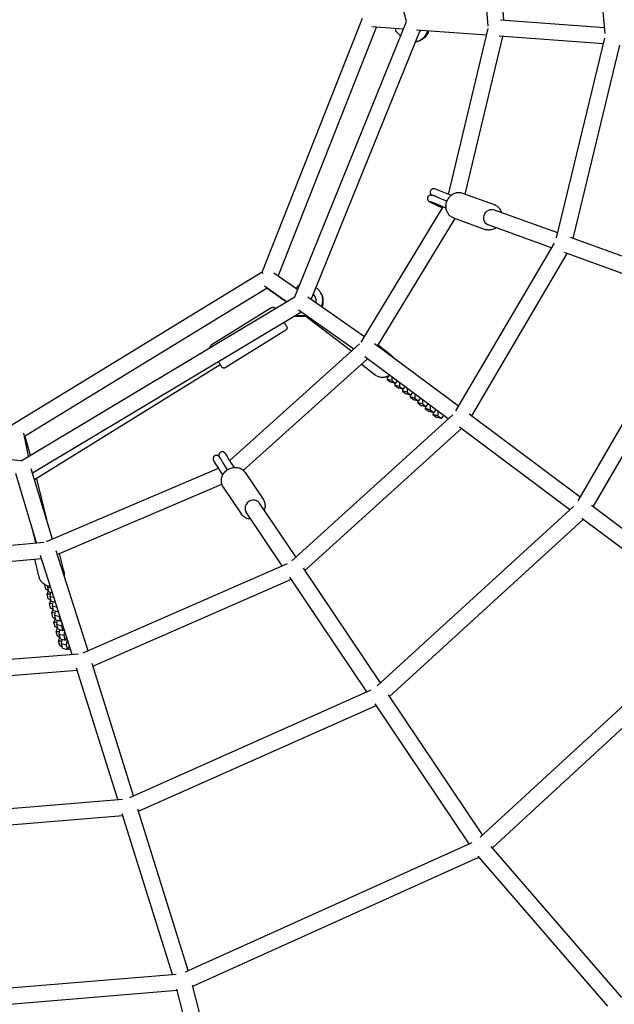
# Model space of a CAD drawing. Units: millimetres. Extents: x -4194 to 21211, y -13760 to 4147.
# Drawn here: x 129 to 828, y -1225 to -67 of the extents above; entities that cross this region are included whole.
import ezdxf

# ---------------------------------------------------------------- set-up
doc = ezdxf.new("R2010")
doc.units = ezdxf.units.MM
doc.header["$LTSCALE"] = 20
doc.linetypes.add('HIDDEN', pattern=[9.525, 6.35, -3.175])
doc.layers.add('2d', color=230, linetype='Continuous')
doc.layers.add('ASTM-SafetyZone', color=64, linetype='HIDDEN')

msp = doc.modelspace()

# ---------------------------------------------------------------- linework, layer by layer
at = {"layer": '2d'}
for p, q in [((583.3, -69.3), (481.8, 321.6)), ((816.9, -83.5), (793.3, 190)), ((679.5, -74.8), (660.9, 148.7)), ((698, -68.1), (680.2, 146.2)), ((413.9, -364.2), (531.9, -65.6)), ((452.2, -393.3), (583.3, -69.3)), ((816.3, -76.8), (693.8, -67.8)), ((432.6, -368.7), (548.2, -76.2)), ((471.5, -396.3), (599.5, -80)), ((579.6, -78.5), (542.6, -75.8)), ((677.4, -85.7), (595.2, -79.7)), ((632.7, -272.7), (679.3, -77.8)), ((576.5, -86.3), (571.4, -81.4)), ((652.3, -272.3), (696.6, -87.1)), ((814.9, -95.8), (692.4, -86.8)), ((759.9, -323.9), (816.5, -89.2)), ((779.3, -324.6), (834.1, -97.2)), ((631, -280.7), (620, -276.2)), ((635.3, -273.8), (623.3, -268.8)), ((649.4, -271.2), (686.6, -284.7)), ((530.3, -446.3), (626.6, -287.5)), ((629, -288.5), (617, -283.5)), ((638.8, -300.4), (676.1, -313.9)), ((761.3, -318.1), (685.9, -290.8)), ((549.5, -451.2), (640.6, -301)), ((754.1, -335.7), (679.5, -308.7)), ((929.3, -378.8), (776.1, -323.4)), ((641.6, -527.2), (757.4, -330)), ((660.1, -533.2), (772.3, -342.3)), ((922.2, -396.5), (769.4, -341.2)), ((413.9, -364.2), (119.6, -544.2)), ((415, -365.8), (413.9, -364.2)), ((455.6, -385.1), (427.6, -365.2)), ((442.5, -399.1), (416.5, -380.5)), ((457.7, -379.7), (456.9, -379.7)), ((130.2, -585.9), (452.2, -393.3)), ((419.8, -382.9), (134.4, -557.4)), ((419.8, -382.9), (442.5, -399.1)), ((534, -440.1), (467.4, -393.5)), ((785.3, -632.9), (924.9, -391.8)), ((803.1, -640.2), (940.3, -403)), ((143.6, -600), (459.4, -411.1)), ((425.3, -405.9), (353.9, -450.2)), ((452.9, -415), (465, -415)), ((452.9, -415.9), (466.3, -415.9)), ((521.6, -454.6), (456.3, -408.9)), ((465.2, -415.9), (519, -457)), ((441.6, -432.2), (370.2, -476.5)), ((375.8, -585.8), (528.3, -448.6)), ((644.7, -521.8), (545.8, -448.4)), ((564.8, -461.3), (550.2, -450)), ((364.5, -473), (146.2, -608.4)), ((391.6, -597.2), (537.5, -465.9)), ((546.6, -485.1), (530.2, -472.5)), ((632.6, -536.5), (534.3, -463.6)), ((561.7, -488.2), (563.6, -485.3)), ((561.7, -488.2), (558.9, -487.5)), ((560.3, -487.1), (561.7, -488.2)), ((560.7, -487.9), (560.6, -490.2)), ((566.2, -491.6), (560.6, -490.2)), ((560.6, -490.2), (565.1, -493.7)), ((570.7, -495.1), (565.1, -493.7)), ((566.3, -487.3), (566.2, -491.6)), ((566.2, -491.6), (570.7, -495.1)), ((569.7, -494.8), (569.6, -497.1)), ((575.2, -498.5), (569.6, -497.1)), ((569.6, -497.1), (574.1, -500.6)), ((570.7, -495.1), (572.7, -492.1)), ((575.3, -494), (575.2, -498.5)), ((579.7, -501.9), (574.1, -500.6)), ((575.2, -498.5), (579.7, -501.9)), ((578.7, -501.7), (578.6, -504)), ((584.2, -505.4), (578.6, -504)), ((578.6, -504), (583.1, -507.4)), ((579.7, -501.9), (581.8, -498.8)), ((588.7, -508.8), (583.1, -507.4)), ((584.3, -500.7), (584.2, -505.4)), ((584.2, -505.4), (588.7, -508.8)), ((587.7, -508.6), (587.6, -510.9)), ((588.7, -508.8), (590.9, -505.6)), ((593.3, -507.4), (593.2, -512.3)), ((593.2, -512.3), (587.6, -510.9)), ((587.6, -510.9), (592.1, -514.3)), ((597.7, -515.7), (592.1, -514.3)), ((593.2, -512.3), (597.7, -515.7)), ((596.7, -515.4), (596.6, -517.8)), ((602.2, -519.1), (596.6, -517.8)), ((596.6, -517.8), (601.1, -521.2)), ((597.7, -515.7), (600, -512.3)), ((602.3, -514), (602.2, -519.1)), ((602.2, -519.1), (606.7, -522.6)), ((606.7, -522.6), (609.1, -519)), ((611.3, -520.7), (611.2, -526)), ((448.5, -703.4), (637.9, -531.8)), ((606.7, -522.6), (601.1, -521.2)), ((605.7, -522.3), (605.6, -524.6)), ((611.2, -526), (605.6, -524.6)), ((605.6, -524.6), (610.1, -528.1)), ((615.7, -529.5), (610.1, -528.1)), ((611.2, -526), (615.7, -529.5)), ((614.7, -529.2), (614.6, -531.5)), ((620.2, -532.9), (614.6, -531.5)), ((614.6, -531.5), (619.1, -535)), ((615.7, -529.5), (618.2, -525.8)), ((620.3, -527.4), (620.2, -532.9)), ((787.7, -628.7), (657.3, -531.2)), ((624.7, -536.4), (619.1, -535)), ((620.2, -532.9), (624.7, -536.4)), ((624.7, -536.4), (627.3, -532.5)), ((130.2, -585.9), (-261.7, -545.9)), ((139.1, -580.6), (133.7, -553.5)), ((464, -715), (648.2, -548.1)), ((775.7, -643.5), (645.7, -546.3)), ((134.8, -557.1), (141.1, -579.4)), ((373.1, -596.4), (367.1, -587)), ((380.8, -593.6), (373.9, -582.7)), ((148.6, -682.4), (124, -600.8)), ((167.1, -677.9), (142.3, -595.5)), ((146.4, -598.3), (146.4, -598.5)), ((160.2, -680.8), (362.4, -594.5)), ((367.2, -602.1), (360.3, -591.2)), ((393.7, -599.6), (414.9, -631.2)), ((148.6, -607), (160.3, -655.1)), ((172.8, -696.1), (366.3, -613.5)), ((368, -616.9), (389.2, -648.5)), ((453.3, -699), (410.7, -635.7)), ((437.3, -709.3), (394.9, -646.3)), ((549.1, -850.6), (779.8, -639.8)), ((960.1, -757.6), (801.1, -638.7)), ((563.6, -863.1), (791.2, -655)), ((948.1, -772.4), (789.5, -653.8)), ((141.9, -660.1), (147.4, -682.5)), ((-44.9, -700), (157.1, -681.6)), ((209, -809.3), (171.4, -691.7)), ((-38.5, -718.5), (154.4, -700.9)), ((151.4, -722.6), (146.4, -701.7)), ((190.5, -813.7), (153.2, -697.3)), ((180.6, -715.5), (175.6, -694.9)), ((203.4, -811.8), (443.5, -706.6)), ((552.9, -847.2), (462.2, -712.3)), ((214.8, -827.5), (448.1, -725.3)), ((537, -857.5), (446.4, -722.8)), ((159.5, -737), (158.2, -731.5)), ((162.8, -738.7), (159.5, -737)), ((162.2, -738.4), (160.9, -742.5)), ((161.7, -734.4), (161.9, -733)), ((161.7, -734.4), (165.4, -735.4)), ((163, -739.9), (161.7, -734.4)), ((163, -739.9), (167.2, -741)), ((164.4, -745.5), (165.2, -740.5)), ((160.9, -742.5), (164.9, -742.3)), ((162.2, -748.1), (160.9, -742.5)), ((165.4, -749.8), (162.2, -748.1)), ((164.8, -749.5), (163.6, -753.6)), ((164.4, -745.5), (169, -746.7)), ((165.7, -751), (164.4, -745.5)), ((165.7, -751), (170.8, -752.3)), ((167.1, -756.5), (167.9, -751.6)), ((163.6, -753.6), (167.6, -753.4)), ((164.9, -759.1), (163.6, -753.6)), ((168.1, -760.8), (164.9, -759.1)), ((167.5, -760.5), (166.3, -764.6)), ((167.1, -756.5), (172.6, -758)), ((168.4, -762), (167.1, -756.5)), ((168.4, -762), (174.1, -763.5)), ((169.8, -767.5), (170.6, -762.6)), ((174.1, -763.5), (173.3, -760.1)), ((174.3, -763.2), (174.1, -763.5)), ((166.3, -764.6), (170.3, -764.4)), ((167.6, -770.2), (166.3, -764.6)), ((170.8, -771.9), (167.6, -770.2)), ((170.2, -771.6), (168.9, -775.7)), ((168.9, -775.7), (173, -775.5)), ((169.8, -767.5), (175.5, -769.1)), ((171.1, -773.1), (169.8, -767.5)), ((171.1, -773.1), (176.8, -774.6)), ((172.4, -778.6), (173.3, -773.7)), ((175.5, -769.1), (175.7, -767.6)), ((176.8, -774.6), (175.5, -769.1)), ((177.6, -773.3), (176.8, -774.6)), ((670.1, -1028.3), (951.1, -769.7)), ((170.3, -781.2), (168.9, -775.7)), ((173.5, -782.9), (170.3, -781.2)), ((172.9, -782.6), (171.6, -786.7)), ((171.6, -786.7), (175.7, -786.5)), ((173, -792.3), (171.6, -786.7)), ((172.4, -778.6), (178.2, -780.1)), ((173.8, -784.1), (172.4, -778.6)), ((173.8, -784.1), (179.5, -785.6)), ((175.1, -789.6), (176, -784.7)), ((178.2, -780.1), (178.7, -777)), ((179.5, -785.6), (178.2, -780.1)), ((180.8, -783.4), (179.5, -785.6)), ((180.7, -783.5), (180.8, -783.5)), ((180.9, -791.1), (181.7, -786.3)), ((684.4, -1041), (963.6, -784)), ((176.2, -794), (173, -792.3)), ((175.6, -793.7), (174.3, -797.8)), ((174.3, -797.8), (178.3, -797.6)), ((175.7, -803.3), (174.3, -797.8)), ((175.1, -789.6), (180.9, -791.1)), ((176.5, -795.2), (175.1, -789.6)), ((176.5, -795.2), (182.2, -796.7)), ((177.8, -800.7), (178.7, -795.7)), ((182.2, -796.7), (180.9, -791.1)), ((184, -793.5), (182.2, -796.7)), ((183.4, -794.5), (184.4, -794.8)), ((183.5, -802.2), (184.7, -795.6)), ((178.9, -805), (175.7, -803.3)), ((177.8, -800.7), (183.5, -802.2)), ((179.1, -806.2), (177.8, -800.7)), ((179.1, -806.2), (184.9, -807.7)), ((184.9, -807.7), (183.5, -802.2)), ((187, -804), (184.9, -807.7)), ((188.8, -808.4), (185, -807.4)), ((187.2, -803.4), (187, -804)), ((-66.4, -833.4), (197.9, -813.1)), ((-61.6, -852.1), (196.4, -832.3)), ((244, -984.3), (195.5, -829.6)), ((262.4, -979.8), (213.8, -824.3)), ((258, -981.8), (541.8, -855.4)), ((672.9, -1025.7), (562.3, -861.2)), ((268.2, -998), (547.7, -873.5)), ((657.1, -1036.2), (546.5, -871.7)), ((-84.5, -1011.7), (249.7, -983.8)), ((-81.1, -1030.5), (249.8, -1002.9)), ((308.3, -1189.9), (249.2, -1001)), ((326.7, -1185.3), (267.4, -995.7)), ((323.5, -1186.8), (660.6, -1034.6)), ((836.5, -1217), (683.2, -1039.6)), ((332.1, -1203.7), (668.7, -1051.8)), ((820.3, -1227.3), (667.9, -1050.9)), ((-104.6, -1224), (312.6, -1189.5)), ((389.1, -1426.2), (331.7, -1202.3)), ((-102.4, -1242.9), (313.7, -1208.5)), ((371.1, -1432.4), (313.3, -1207.1))]:
    msp.add_line(p, q, dxfattribs=at)
msp.add_arc((0, 0), 2276.5, 30.7673, 233.4979, dxfattribs=at)
at = {"layer": '2d', "extrusion": (0, 0, -1)}
for centre, major_axis, ratio, start_param, end_param in [((682.7, -299.8), (-3.23, -8.93), 0.881775, 0, 1.262095), ((682.7, -299.8), (3.23, 8.93), 0.881775, -1.879498, 0), ((359.5, -464.9), (5.01, -8.07), 0.000072, -1.001411, 0)]:
    msp.add_ellipse(centre, major_axis=major_axis, ratio=ratio, start_param=start_param, end_param=end_param, dxfattribs=at)
at = {"layer": '2d'}
for major_axis, start_param, end_param in [((-7.88, -5.3), -2.110854, 0), ((7.88, 5.3), 0, 1.030738)]:
    msp.add_ellipse((402.8, -641), major_axis=major_axis, ratio=0.891753, start_param=start_param, end_param=end_param, dxfattribs=at)
for points, knots in [([(571.4, -81.3), (571.3, -81.3), (571.2, -81.2), (571.1, -81), (571.1, -80.9), (571, -80.7), (571, -80.6), (571, -80.2), (571, -80), (571.1, -79.3), (571.1, -78.8), (571.3, -78.1), (571.3, -78), (571.3, -77.9)], [0.00789, 0.00789, 0.00789, 0.00789, 0.403359, 0.403359, 0.813103, 0.813103, 1.338675, 1.338675, 2.481623, 2.481623, 4.14801, 4.14801, 4.519398, 4.519398, 4.519398, 4.519398]), ([(608.1, -80.6), (607.7, -81.9), (607.3, -83.1), (605.8, -85.9), (604.7, -87.5), (602, -90.1), (600.4, -91.2), (597.3, -92.7), (595.7, -93.2), (594.1, -93.5)], [5.217665, 5.217665, 5.217665, 5.217665, 5.439879, 5.439879, 5.760185, 5.760185, 6.079237, 6.079237, 6.359287, 6.359287, 6.359287, 6.359287]), ([(609.3, -80.7), (609.1, -81.3), (609, -81.8), (608, -84.1), (607.1, -85.7), (604.7, -88.6), (603.3, -89.8), (600.1, -91.8), (598.4, -92.5), (596.6, -92.9)], [5.242298, 5.242298, 5.242298, 5.242298, 5.34452, 5.34452, 5.660586, 5.660586, 5.976651, 5.976651, 6.292717, 6.292717, 6.292717, 6.292717]), ([(599.8, -80), (599.8, -80.1), (599.7, -80.3), (599.4, -80.9), (599.1, -81.4), (598.8, -81.8)], [5.3710999, 5.3710999, 5.3710999, 5.3710999, 5.4194683, 5.4194683, 5.589131, 5.589131, 5.589131, 5.589131]), ([(623.3, -268.8), (622.1, -268.3), (620.9, -267.9), (619, -267.1), (618.2, -266.8), (617, -266.4), (616.8, -266.3), (615.9, -266.2), (615.8, -266.2), (615.4, -266.1), (615.2, -266.1), (614.4, -266.2), (614, -266.3), (613.1, -266.8), (612.6, -267.1), (611.9, -267.9), (611.7, -268.3), (611.4, -269.1), (611.3, -269.5), (611.2, -270.3), (611.3, -270.7), (611.4, -271.4), (611.6, -271.8), (611.9, -272.3), (612, -272.5), (612.3, -272.9), (612.4, -273), (612.7, -273.3), (612.8, -273.3), (613, -273.5), (613, -273.5), (613.1, -273.6)], [4.153884, 4.153884, 4.153884, 4.153884, 4.480397, 4.480397, 4.819263, 4.819263, 5.065023, 5.065023, 5.101875, 5.101875, 5.14337, 5.14337, 5.172346, 5.172346, 5.1913, 5.1913, 5.204085, 5.204085, 5.215842, 5.215842, 5.229147, 5.229147, 5.246785, 5.246785, 5.271708, 5.271708, 5.302764, 5.302764, 5.344243, 5.344243, 5.372089, 5.372089, 5.372089, 5.372089]), ([(608.4, -275.9), (608.2, -276.2), (608.1, -276.7), (608, -277.5), (608, -277.9), (608.2, -278.6), (608.3, -278.9), (608.6, -279.5), (608.7, -279.7), (609, -280.1), (609.2, -280.3), (609.4, -280.5), (609.5, -280.6), (609.8, -280.8), (609.9, -280.9), (610.5, -281.3), (611, -281.6), (612.4, -282.3), (613.4, -282.8), (615.8, -283.9), (617, -284.5), (619.6, -285.7), (620.9, -286.3), (623.5, -287.5), (624.8, -288), (626, -288.5)], [5.202335, 5.202335, 5.202335, 5.202335, 5.214065, 5.214065, 5.226986, 5.226986, 5.243772, 5.243772, 5.267558, 5.267558, 5.297792, 5.297792, 5.336835, 5.336835, 5.40699, 5.40699, 5.692452, 5.692452, 6.078679, 6.078679, 6.409307, 6.409307, 6.733981, 6.733981, 7.024586, 7.024586, 7.024586, 7.024586]), ([(615, -274.1), (614.7, -274.1), (614.5, -274), (614.2, -273.9), (614, -273.8), (613.6, -273.7), (613.4, -273.6), (613, -273.5), (612.8, -273.5), (612.2, -273.4), (611.9, -273.4), (611.2, -273.5), (610.8, -273.6), (609.8, -274.1), (609.4, -274.4), (608.7, -275.2), (608.5, -275.5), (608.4, -275.9)], [4.712389, 4.712389, 4.712389, 4.712389, 4.8103781, 4.8103781, 4.9083672, 4.9083672, 5.0063563, 5.0063563, 5.1043454, 5.1043454, 5.1445835, 5.1445835, 5.1732967, 5.1732967, 5.1918506, 5.1918506, 5.2023345, 5.2023345, 5.2023345, 5.2023345]), ([(620, -276.2), (619.6, -276), (619.2, -275.8), (618.4, -275.5), (618.1, -275.3), (617.4, -275.1), (617, -274.9), (616.4, -274.7), (616.1, -274.5), (615.5, -274.3), (615.2, -274.2), (615, -274.1)], [4.1538836, 4.1538836, 4.1538836, 4.1538836, 4.2655847, 4.2655847, 4.3772858, 4.3772858, 4.4889868, 4.4889868, 4.6006879, 4.6006879, 4.712389, 4.712389, 4.712389, 4.712389]), ([(637.8, -300), (636.5, -299.4), (635.2, -298.5), (633.1, -296.4), (632.2, -295.2), (630.8, -292.4), (630.3, -290.9), (629.8, -287.7), (629.8, -286.1), (630.3, -282.8), (630.8, -281.2), (632.2, -278.1), (633.1, -276.7), (635.3, -274.3), (636.6, -273.2), (639.4, -271.6), (640.9, -271), (643.9, -270.4), (645.5, -270.4), (647.8, -270.7), (648.6, -271), (649.4, -271.2)], [1.570796, 1.570796, 1.570796, 1.570796, 1.875884, 1.875884, 2.186413, 2.186413, 2.505971, 2.505971, 2.833168, 2.833168, 3.164392, 3.164392, 3.496241, 3.496241, 3.825448, 3.825448, 4.148184, 4.148184, 4.461657, 4.461657, 4.63519, 4.63519, 4.63519, 4.63519]), ([(612.2, -281.7), (612.1, -281.6), (611.9, -281.5), (611.6, -281.5), (611.5, -281.4), (611.4, -281.4), (611.4, -281.4), (611.4, -281.4)], [4.712389, 4.712389, 4.712389, 4.712389, 4.8103781, 4.8103781, 4.9083672, 4.9083672, 4.9839475, 4.9839475, 4.9839475, 4.9839475]), ([(617, -283.5), (616.6, -283.4), (616.2, -283.2), (615.4, -282.9), (615.1, -282.8), (614.4, -282.5), (614.1, -282.4), (613.5, -282.1), (613.2, -282), (612.7, -281.8), (612.4, -281.7), (612.2, -281.7)], [4.1538836, 4.1538836, 4.1538836, 4.1538836, 4.2655847, 4.2655847, 4.3772858, 4.3772858, 4.4889868, 4.4889868, 4.6006879, 4.6006879, 4.712389, 4.712389, 4.712389, 4.712389]), ([(686.6, -284.7), (686.7, -284.7), (686.8, -284.8), (686.9, -284.8), (687, -284.8), (687.1, -284.9), (687.2, -284.9), (687.3, -285), (687.4, -285), (687.5, -285.1), (687.6, -285.1), (687.7, -285.1)], [4.63518954, 4.63518954, 4.63518954, 4.63518954, 4.65062943, 4.65062943, 4.66606932, 4.66606932, 4.68150921, 4.68150921, 4.69694909, 4.69694909, 4.71238898, 4.71238898, 4.71238898, 4.71238898]), ([(687.7, -285.1), (689, -285.8), (690.2, -286.6), (692.3, -288.7), (693.2, -289.9), (694.4, -292.2), (694.7, -293.1), (695, -294.1)], [4.712389, 4.712389, 4.712389, 4.712389, 5.0174769, 5.0174769, 5.3280061, 5.3280061, 5.534373, 5.534373, 5.534373, 5.534373]), ([(638.8, -300.4), (638.8, -300.4), (638.7, -300.3), (638.6, -300.3), (638.5, -300.3), (638.3, -300.2), (638.3, -300.2), (638.1, -300.1), (638.1, -300.1), (637.9, -300), (637.9, -300), (637.8, -300)], [1.49359689, 1.49359689, 1.49359689, 1.49359689, 1.50903678, 1.50903678, 1.52447666, 1.52447666, 1.53991655, 1.53991655, 1.55535644, 1.55535644, 1.57079633, 1.57079633, 1.57079633, 1.57079633]), ([(688.6, -312), (688.2, -312.2), (687.8, -312.5), (686.1, -313.5), (684.6, -314.1), (681.5, -314.7), (680, -314.7), (677.7, -314.4), (676.9, -314.2), (676.1, -313.9)], [6.8775987, 6.8775987, 6.8775987, 6.8775987, 6.9670403, 6.9670403, 7.2897771, 7.2897771, 7.6032499, 7.6032499, 7.7767822, 7.7767822, 7.7767822, 7.7767822]), ([(453.7, -383.7), (453.8, -383.4), (454, -383.1), (454.4, -382.4), (454.7, -382), (455.1, -381.3), (455.3, -381), (455.7, -380.5), (455.9, -380.2), (456.2, -380), (456.3, -379.9), (456.5, -379.8), (456.5, -379.8), (456.7, -379.7), (456.8, -379.7), (456.9, -379.7)], [4.745552, 4.745552, 4.745552, 4.745552, 5.817597, 5.817597, 7.185383, 7.185383, 8.551833, 8.551833, 9.858557, 9.858557, 10.436004, 10.436004, 10.757746, 10.757746, 11.101985, 11.101985, 11.101985, 11.101985]), ([(476, -392.7), (475.9, -392.6), (475.8, -392.4), (475.1, -391.6), (474.5, -391), (473.9, -390.5)], [6.3396563, 6.3396563, 6.3396563, 6.3396563, 6.3887418, 6.3887418, 6.6543892, 6.6543892, 6.6543892, 6.6543892]), ([(475.7, -392.2), (475.3, -391.7), (474.9, -391.1), (474.3, -390.5), (474.2, -390.3), (474, -390.2)], [6.2826557, 6.2826557, 6.2826557, 6.2826557, 6.4852199, 6.4852199, 6.5581418, 6.5581418, 6.5581418, 6.5581418]), ([(476.7, -400), (476.9, -399.3), (477, -398.7), (477.2, -397), (477.1, -396), (476.6, -394), (476.2, -393.1), (475.7, -392.2)], [5.4426626, 5.4426626, 5.4426626, 5.4426626, 5.654549, 5.654549, 5.9686024, 5.9686024, 6.2826557, 6.2826557, 6.2826557, 6.2826557]), ([(482.5, -388), (481.8, -387), (481.1, -386), (479.5, -384.3), (478.6, -383.5), (477.4, -382.7), (477.3, -382.6), (477.1, -382.5)], [6.2826557, 6.2826557, 6.2826557, 6.2826557, 6.4852199, 6.4852199, 6.687784, 6.687784, 6.721048, 6.721048, 6.721048, 6.721048]), ([(483.4, -404.7), (483.6, -404.5), (483.7, -404.2), (484.5, -402.3), (484.9, -400.4), (485.2, -396.8), (485, -394.9), (484.2, -391.3), (483.4, -389.6), (482.5, -388)], [5.2955955, 5.2955955, 5.2955955, 5.2955955, 5.3404957, 5.3404957, 5.654549, 5.654549, 5.9686024, 5.9686024, 6.2826557, 6.2826557, 6.2826557, 6.2826557]), ([(484.2, -405.2), (484.5, -404.6), (484.7, -404), (485.5, -401.5), (485.7, -399.6), (485.6, -395.8), (485.3, -394), (484.2, -390.9), (483.5, -389.6), (482.8, -388.5)], [5.3203718, 5.3203718, 5.3203718, 5.3203718, 5.4374891, 5.4374891, 5.7576456, 5.7576456, 6.0770564, 6.0770564, 6.3135783, 6.3135783, 6.3135783, 6.3135783]), ([(425.3, -405.9), (425.5, -405.7), (425.8, -405.6), (426.5, -405.4), (426.8, -405.4), (427.4, -405.5), (427.7, -405.6), (428.3, -405.8), (428.6, -406), (429, -406.3), (429.1, -406.4), (429.2, -406.6), (429.3, -406.7), (429.3, -406.7), (429.3, -406.8), (429.3, -406.8), (429.3, -406.8), (429.4, -406.8), (429.4, -406.8), (429.4, -406.8), (429.4, -406.8), (429.4, -406.8), (429.4, -406.8), (429.4, -406.8), (429.4, -406.8), (429.4, -406.8), (429.4, -406.8), (429.4, -406.9), (429.4, -406.9), (429.4, -406.9), (429.4, -406.9), (429.4, -406.9)], [0, 0, 0, 0, 0.972874, 0.972874, 1.928174, 1.928174, 2.884105, 2.884105, 3.840013, 3.840013, 4.313303, 4.313303, 4.550211, 4.550211, 4.603946, 4.603946, 4.627974, 4.627974, 4.652228, 4.652228, 4.676516, 4.676516, 4.725198, 4.725198, 4.780221, 4.780221, 4.945143, 4.945143, 5.439579, 5.439579, 6.063521, 6.063521, 6.063521, 6.063521]), ([(439.5, -423.1), (439.6, -423.3), (439.7, -423.5), (440.3, -424.4), (440.7, -425.1), (441.4, -426.2), (441.7, -426.7), (442.2, -427.5), (442.4, -427.8), (442.5, -428), (442.5, -428.1), (442.6, -428.1), (442.6, -428.1), (442.6, -428.1), (442.6, -428.1), (442.6, -428.1), (442.6, -428.1), (442.6, -428.1), (442.6, -428.1), (442.6, -428.1), (442.6, -428.1), (442.6, -428.1), (442.6, -428.1), (442.6, -428.2), (442.6, -428.2), (442.6, -428.2), (442.7, -428.3), (442.7, -428.4), (442.7, -428.4), (442.8, -428.6), (442.9, -428.8), (443, -429.3), (443, -429.6), (443, -430.3), (442.9, -430.6), (442.7, -431.2), (442.5, -431.4), (442.1, -431.9), (441.8, -432.1), (441.6, -432.2)], [8.623382, 8.623382, 8.623382, 8.623382, 9.51059, 9.51059, 12.675065, 12.675065, 15.839601, 15.839601, 19.004347, 19.004347, 20.578216, 20.578216, 20.979944, 20.979944, 21.130612, 21.130612, 21.187166, 21.187166, 21.226845, 21.226845, 21.246696, 21.246696, 21.266596, 21.266596, 21.30675, 21.30675, 21.466574, 21.466574, 21.640484, 21.640484, 22.163937, 22.163937, 23.12694, 23.12694, 24.082551, 24.082551, 25.03847, 25.03847, 25.903129, 25.903129, 25.903129, 25.903129]), ([(352.5, -453), (352.5, -452.8), (352.5, -452.6), (352.5, -452.1), (352.6, -451.8), (352.8, -451.2), (353, -451), (353.4, -450.5), (353.6, -450.3), (353.9, -450.2)], [22.633038, 22.633038, 22.633038, 22.633038, 23.12694, 23.12694, 24.082551, 24.082551, 25.03847, 25.03847, 25.903129, 25.903129, 25.903129, 25.903129]), ([(564.8, -461.3), (565.8, -462), (566.6, -462.8), (567.7, -464.1), (568, -464.7), (568.3, -465.2)], [3.5335735, 3.5335735, 3.5335735, 3.5335735, 3.7693366, 3.7693366, 3.8957655, 3.8957655, 3.8957655, 3.8957655]), ([(370.2, -476.5), (369.9, -476.7), (369.6, -476.8), (369, -477), (368.7, -477), (368.1, -476.9), (367.7, -476.8), (367.2, -476.6), (366.9, -476.4), (366.5, -476.1), (366.4, -476), (366.3, -475.8), (366.2, -475.7), (366.2, -475.6), (366.2, -475.6), (366.1, -475.6), (366.1, -475.6), (366.1, -475.6), (366.1, -475.6), (366.1, -475.6), (366.1, -475.6), (366.1, -475.6), (366.1, -475.6), (366.1, -475.6), (366.1, -475.6), (366.1, -475.5), (366.1, -475.5), (366.1, -475.5), (366.1, -475.5), (366.1, -475.5), (366, -475.4), (365.9, -475.2), (365.7, -474.9), (365.2, -474.1), (364.9, -473.6), (364.5, -473), (364.5, -473), (364.5, -473)], [0, 0, 0, 0, 0.972874, 0.972874, 1.928174, 1.928174, 2.884105, 2.884105, 3.840013, 3.840013, 4.313303, 4.313303, 4.550211, 4.550211, 4.603946, 4.603946, 4.627974, 4.627974, 4.652228, 4.652228, 4.676516, 4.676516, 4.725198, 4.725198, 4.780221, 4.780221, 4.945143, 4.945143, 5.439579, 5.439579, 6.925274, 6.925274, 10.151183, 10.151183, 13.317649, 13.317649, 13.433202, 13.433202, 13.433202, 13.433202]), ([(563.6, -485.3), (562.6, -486), (561.5, -486.6), (558.9, -487.6), (557.3, -487.9), (554.2, -488), (552.6, -487.8), (549.6, -486.9), (548.2, -486.3), (546.9, -485.3), (546.7, -485.2), (546.6, -485.1)], [5.437802, 5.437802, 5.437802, 5.437802, 5.686451, 5.686451, 6.008904, 6.008904, 6.327898, 6.327898, 6.643601, 6.643601, 6.675166, 6.675166, 6.675166, 6.675166]), ([(373.9, -582.7), (373.2, -581.7), (372.6, -580.7), (371.5, -579), (371, -578.4), (370.5, -577.5), (370.3, -577.3), (370, -576.9), (370, -576.8), (369.7, -576.5), (369.6, -576.5), (369.4, -576.3), (369.3, -576.2), (368.9, -575.9), (368.6, -575.7), (367.7, -575.5), (367.5, -575.4), (366.8, -575.3), (366.2, -575.3), (365.2, -575.7), (364.8, -575.9), (364.1, -576.4), (363.8, -576.7), (363.3, -577.3), (363.2, -577.7), (362.9, -578.4), (362.9, -578.7), (362.8, -579.3), (362.8, -579.6), (362.9, -580.1), (362.9, -580.2), (363, -580.5), (363, -580.6), (363.1, -580.8), (363.1, -580.9), (363.2, -581), (363.2, -581.1), (363.2, -581.1)], [4.153884, 4.153884, 4.153884, 4.153884, 4.47736, 4.47736, 4.807544, 4.807544, 5.007326, 5.007326, 5.099042, 5.099042, 5.115519, 5.115519, 5.140307, 5.140307, 5.161074, 5.161074, 5.16746, 5.16746, 5.176791, 5.176791, 5.183115, 5.183115, 5.189069, 5.189069, 5.195935, 5.195935, 5.205316, 5.205316, 5.21992, 5.21992, 5.240275, 5.240275, 5.263074, 5.263074, 5.295251, 5.295251, 5.318675, 5.318675, 5.318675, 5.318675]), ([(357.9, -580.2), (357.5, -580.4), (357.2, -580.7), (356.7, -581.3), (356.5, -581.6), (356.2, -582.3), (356.1, -582.7), (356, -583.3), (356, -583.6), (356, -584.1), (356.1, -584.3), (356.1, -584.7), (356.2, -584.8), (356.3, -585), (356.3, -585.1), (356.4, -585.3), (356.4, -585.4), (356.6, -585.8), (356.7, -586), (357, -586.5), (357.1, -586.7), (357.4, -587.1), (357.5, -587.3), (357.7, -587.8), (357.9, -588), (358.2, -588.5), (358.3, -588.8), (359, -590), (359.7, -591), (360.9, -593), (361.4, -593.8), (361.9, -594.7)], [5.181646, 5.181646, 5.181646, 5.181646, 5.187562, 5.187562, 5.194083, 5.194083, 5.202641, 5.202641, 5.215662, 5.215662, 5.235063, 5.235063, 5.256995, 5.256995, 5.285652, 5.285652, 5.339287, 5.339287, 5.55764, 5.55764, 5.655969, 5.655969, 5.756283, 5.756283, 5.856848, 5.856848, 5.95574, 5.95574, 6.283429, 6.283429, 6.511679, 6.511679, 6.511679, 6.511679]), ([(357.6, -587), (357.5, -586.9), (357.4, -586.7), (357.2, -586.5), (357.2, -586.4), (357, -586.2), (357, -586.2), (357, -586.2), (357, -586.2), (357, -586.2)], [4.712389, 4.712389, 4.712389, 4.712389, 4.8062403, 4.8062403, 4.9000916, 4.9000916, 4.993943, 4.993943, 5.0066058, 5.0066058, 5.0066058, 5.0066058]), ([(360.3, -591.2), (360.1, -590.9), (359.9, -590.5), (359.4, -589.9), (359.2, -589.5), (358.8, -588.9), (358.6, -588.6), (358.3, -588.1), (358.1, -587.8), (357.8, -587.4), (357.7, -587.2), (357.6, -587)], [4.1538836, 4.1538836, 4.1538836, 4.1538836, 4.2655847, 4.2655847, 4.3772858, 4.3772858, 4.4889868, 4.4889868, 4.6006879, 4.6006879, 4.712389, 4.712389, 4.712389, 4.712389]), ([(364.2, -582.5), (364.1, -582.4), (364, -582.2), (363.8, -581.9), (363.7, -581.8), (363.5, -581.6), (363.4, -581.4), (363.3, -581.2), (363.2, -581.1), (362.9, -580.8), (362.9, -580.8), (362.7, -580.6), (362.6, -580.5), (362.2, -580.2), (362, -580), (361.3, -579.8), (361, -579.7), (360.5, -579.6), (360.3, -579.6), (359.6, -579.6), (359.1, -579.6), (358.3, -579.9), (358.1, -580), (357.9, -580.2)], [4.712389, 4.712389, 4.712389, 4.712389, 4.8062403, 4.8062403, 4.9000916, 4.9000916, 4.993943, 4.993943, 5.0877943, 5.0877943, 5.1088703, 5.1088703, 5.1362776, 5.1362776, 5.1574149, 5.1574149, 5.1648808, 5.1648808, 5.170192, 5.170192, 5.1783547, 5.1783547, 5.1816456, 5.1816456, 5.1816456, 5.1816456]), ([(367.1, -587), (366.8, -586.6), (366.6, -586.2), (366.2, -585.5), (366, -585.2), (365.5, -584.6), (365.4, -584.3), (365, -583.7), (364.8, -583.5), (364.5, -583), (364.3, -582.7), (364.2, -582.5)], [4.1538836, 4.1538836, 4.1538836, 4.1538836, 4.2655847, 4.2655847, 4.3772858, 4.3772858, 4.4889868, 4.4889868, 4.6006879, 4.6006879, 4.712389, 4.712389, 4.712389, 4.712389]), ([(367.7, -616.4), (366.9, -615.2), (366.3, -613.8), (365.7, -610.8), (365.7, -609.3), (366, -606.2), (366.5, -604.7), (367.8, -601.8), (368.8, -600.4), (371, -598), (372.3, -596.9), (375.2, -595.2), (376.7, -594.5), (379.9, -593.8), (381.6, -593.6), (384.8, -593.9), (386.4, -594.2), (389.3, -595.4), (390.6, -596.3), (392.5, -598), (393.1, -598.8), (393.7, -599.6)], [1.570796, 1.570796, 1.570796, 1.570796, 1.877135, 1.877135, 2.187643, 2.187643, 2.506143, 2.506143, 2.831985, 2.831985, 3.162053, 3.162053, 3.493085, 3.493085, 3.821964, 3.821964, 4.145216, 4.145216, 4.460197, 4.460197, 4.671601, 4.671601, 4.671601, 4.671601]), ([(368, -616.9), (367.9, -616.9), (367.9, -616.9), (367.9, -616.8), (367.9, -616.8), (367.8, -616.7), (367.8, -616.7), (367.8, -616.6), (367.7, -616.6), (367.7, -616.5), (367.7, -616.5), (367.7, -616.4)], [1.53000884, 1.53000884, 1.53000884, 1.53000884, 1.53816634, 1.53816634, 1.54632383, 1.54632383, 1.55448133, 1.55448133, 1.56263883, 1.56263883, 1.57079633, 1.57079633, 1.57079633, 1.57079633]), ([(414.9, -631.2), (414.9, -631.2), (414.9, -631.2), (415, -631.3), (415, -631.3), (415.1, -631.4), (415.1, -631.4), (415.1, -631.5), (415.1, -631.5), (415.2, -631.6), (415.2, -631.6), (415.2, -631.7)], [4.67160149, 4.67160149, 4.67160149, 4.67160149, 4.67975899, 4.67975899, 4.68791649, 4.68791649, 4.69607399, 4.69607399, 4.70423148, 4.70423148, 4.71238898, 4.71238898, 4.71238898, 4.71238898]), ([(415.2, -631.7), (416, -632.9), (416.5, -634.3), (417.2, -637.3), (417.2, -638.8), (416.9, -641.5), (416.6, -642.7), (416.2, -643.8)], [4.712389, 4.712389, 4.712389, 4.712389, 5.0187277, 5.0187277, 5.3292352, 5.3292352, 5.5718534, 5.5718534, 5.5718534, 5.5718534]), ([(400.4, -654.4), (400.1, -654.4), (399.9, -654.4), (398, -654.3), (396.5, -653.9), (393.6, -652.7), (392.3, -651.8), (390.4, -650.1), (389.7, -649.3), (389.2, -648.5)], [6.9129422, 6.9129422, 6.9129422, 6.9129422, 6.9635564, 6.9635564, 7.2868088, 7.2868088, 7.6017896, 7.6017896, 7.8131941, 7.8131941, 7.8131941, 7.8131941]), ([(180.6, -715.5), (180.7, -716), (180.8, -716.5), (180.9, -717.5), (181, -718), (181, -719), (181, -719.5), (180.9, -720.4), (180.9, -720.8), (180.8, -721.1)], [4.1962612, 4.1962612, 4.1962612, 4.1962612, 4.2994867, 4.2994867, 4.4027123, 4.4027123, 4.5059379, 4.5059379, 4.5857479, 4.5857479, 4.5857479, 4.5857479]), ([(164.8, -733.5), (163.6, -733.4), (162.4, -733.2), (159.7, -732.4), (158.3, -731.7), (155.7, -729.8), (154.6, -728.7), (152.8, -726.2), (152.1, -724.8), (151.6, -723.1), (151.5, -722.9), (151.4, -722.6)], [6.081954, 6.081954, 6.081954, 6.081954, 6.32463, 6.32463, 6.647329, 6.647329, 6.966596, 6.966596, 7.282478, 7.282478, 7.337854, 7.337854, 7.337854, 7.337854])]:
    msp.add_open_spline(points, degree=3, knots=knots, dxfattribs=at)
for points in [[(596.6, -92.9), (596.4, -93), (596.1, -93), (595.9, -93.1)], [(635.7, -274), (635.6, -274), (635.4, -273.9), (635.3, -273.8)], [(630, -289), (629.7, -288.8), (629.3, -288.7), (629, -288.5)], [(451.2, -416), (451.8, -416), (452.4, -415.9), (452.9, -415.9)], [(380.9, -593.7), (380.8, -593.7), (380.8, -593.6), (380.8, -593.6)], [(367.5, -602.5), (367.4, -602.4), (367.3, -602.2), (367.2, -602.1)]]:
    msp.add_open_spline(points, degree=3, dxfattribs=at)
at = {"layer": 'ASTM-SafetyZone', "linetype": 'HIDDEN'}
msp.add_lwpolyline([(17499.8, -13749.4), (7487.8, -13749.4, -0.341086), (593.1, -9013.2), (-1482.2, -4097.5, 0.178177), (-1520, -4048.1), (-2527.8, -3402.6, -1.212759), (3609, 2105.4), (7917.7, -5203.4, 0.2872), (10660.1, -6820.8), (17553, -6816.4, -1.062774), (17499.8, -13749.4)], format="xyb", close=True, dxfattribs=at)

doc.saveas('drawing.dxf')
